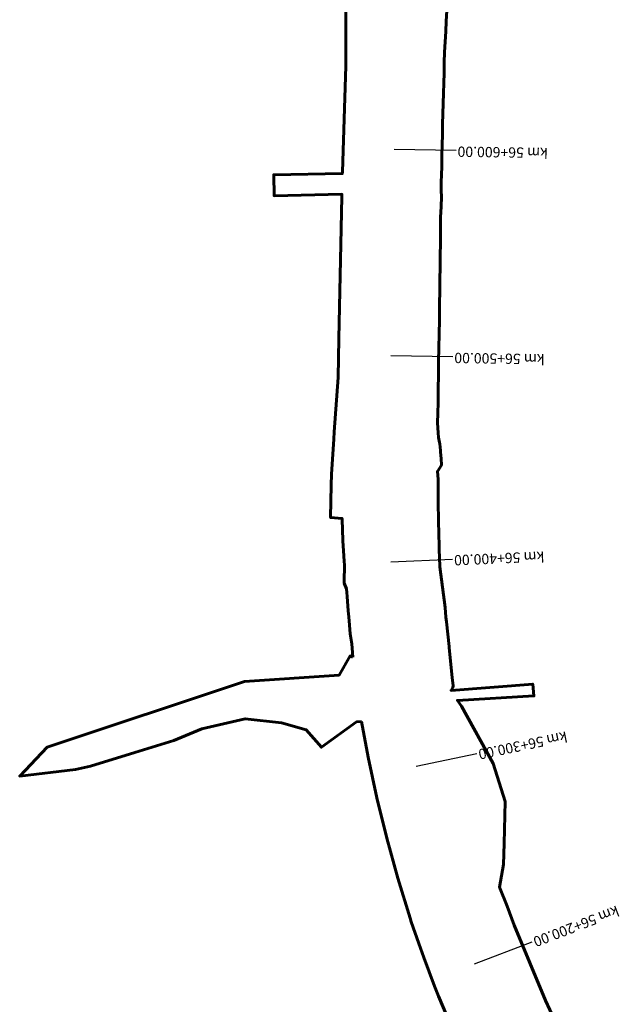
# Model space of a CAD drawing. Units: metres. Extents: x 36860 to 41078, y 44702 to 51093.
# Drawn here: x 36860 to 37150, y 48601 to 49079 of the extents above; entities that cross this region are included whole.
import ezdxf

# ---------------------------------------------------------------- set-up
doc = ezdxf.new("R2010")
doc.units = ezdxf.units.M
doc.layers.add('APS_OBHWAT', color=112, linetype='Continuous', lineweight=60)
doc.layers.add('~Km DT', color=1, linetype='Continuous')
doc.styles.add('Simplex', font='isocpeur.ttf')

msp = doc.modelspace()

# ---------------------------------------------------------------- linework, layer by layer
at = {"layer": 'APS_OBHWAT'}
for points in [[(37021.21, 48769.66), (37020.76, 48774.06), (37020.61, 48776.28), (37019.94, 48781.13), (37019.59, 48785.18), (37019.15, 48789.37), (37018.93, 48792.14), (37018.43, 48799.11), (37018.24, 48801.01), (37018.24, 48801.01), (37018.23, 48801.01), (37018.2, 48801.23), (37018.04, 48802.63), (37018.02, 48802.85), (37016.93, 48805.69), (37016.96, 48806.4), (37017.11, 48814.3), (37016.98, 48816.32), (37016.66, 48821.36), (37016.39, 48826.2), (37016.38, 48826.4), (37016.16, 48831.45), (37016.02, 48836.5), (37015.99, 48837.04), (37010.36, 48837.43), (37010.68, 48853.09), (37010.78, 48858.44), (37011.9, 48875.35), (37012.15, 48878.95), (37014, 48905.35), (37014.41, 48924.17), (37015.85, 48992.99), (37015.87, 48994.19), (36982.96, 48993.42), (36982.79, 49003.62), (37016.01, 49004.19), (37016.1, 49005.04), (37017.73, 49056.32), (37017.82, 49086.69)], [(37066.75, 49083.08), (37066.48, 49078.09), (37066.21, 49073.09), (37065.95, 49068.09), (37065.7, 49063.1), (37065.51, 49058.1), (37065.42, 49053.1), (37065.3, 49048.1), (37065.15, 49043.1), (37065.01, 49038.1), (37064.86, 49033.11), (37064.71, 49028.11), (37064.58, 49023.11), (37064.42, 49018.11), (37064.34, 49013.11), (37064.25, 49008.11), (37064.13, 49003.11), (37064.07, 49000.44), (37063.93, 48998.12), (37063.97, 48995.76), (37064.18, 48993.11), (37064.08, 48988.11), (37063.69, 48983.12), (37063.67, 48978.12), (37063.62, 48973.12), (37063.24, 48938.4), (37063.19, 48933.12), (37062.73, 48913.13), (37062.53, 48893.13), (37062.4, 48888.05), (37062.4, 48888.05), (37062.4, 48888.04), (37062.4, 48888.04), (37062.4, 48888.04), (37062.4, 48888.04), (37062.23, 48883.31), (37062.23, 48883.31), (37062.57, 48878.57), (37062.57, 48878.57), (37062.7, 48876.22), (37062.7, 48876.22), (37063.19, 48873.86), (37063.19, 48873.85), (37063.3, 48873.11), (37063.64, 48869.93), (37063.64, 48869.93), (37063.72, 48869.12), (37064, 48866.01), (37064, 48866), (37064.13, 48862.89), (37064.13, 48862.88), (37062.16, 48859.8), (37062.17, 48859.79), (37062.5, 48856.07), (37062.5, 48856.04), (37062.5, 48855.66), (37062.51, 48853.12), (37062.51, 48852.62), (37062.51, 48852.33), (37062.51, 48852.31), (37062.53, 48849.09), (37062.53, 48849.07), (37062.55, 48845.84), (37062.55, 48845.83), (37062.61, 48842.21), (37062.61, 48842.2), (37062.68, 48838.58), (37062.68, 48838.57), (37062.74, 48835.29), (37062.74, 48835.29), (37062.78, 48833.31), (37062.8, 48832.01), (37062.8, 48832), (37062.84, 48830.55), (37062.89, 48828.44), (37062.89, 48828.44), (37062.99, 48824.87), (37062.99, 48824.87), (37063.1, 48821.58), (37063.1, 48821.57), (37063.22, 48818.28), (37063.22, 48818.28), (37063.42, 48813.52), (37065.96, 48793.86), (37066.32, 48789.05), (37066.6, 48786.83), (37067.81, 48774.83), (37067.88, 48774.19), (37069.32, 48759.85), (37069.86, 48755.88), (37069.69, 48754.97), (37068.78, 48753.61), (37108.45, 48756.7), (37108.95, 48750.92), (37071.89, 48748.76), (37073.85, 48746.05), (37089.2, 48718.26), (37095.09, 48699.77), (37094.48, 48679.47), (37094.2, 48669.16), (37092.32, 48658.22), (37096.03, 48649.03), (37099.42, 48639.74), (37114.68, 48603.27), (37118.84, 48594.3)], [(37070.31, 48587.5), (37062.78, 48605.35), (37060.84, 48610.24), (37060.84, 48610.25), (37055.65, 48624.21), (37053.2, 48630.97), (37053.2, 48630.98), (37049.49, 48641.45), (37048.93, 48643.23), (37043.06, 48662.52), (37037.65, 48681.95), (37032.88, 48701.55), (37028.55, 48721.25), (37025.4, 48738.55), (37025.4, 48738.55), (37025.4, 48738.55), (37025.4, 48738.55)]]:
    msp.add_lwpolyline(points, dxfattribs=at)
at = {"layer": 'APS_OBHWAT', "elevation": 0}
msp.add_lwpolyline([(37021.21, 48769.66), (37019.87, 48770.36), (37014.46, 48761.04), (36968.65, 48757.97), (36872.87, 48726.03), (36859.59, 48712.08), (36886.59, 48715.33), (36893.97, 48716.93), (36915.4, 48723.47), (36934.38, 48729.26), (36947.96, 48735.01), (36969.01, 48739.85), (36986.64, 48737.86), (36998.58, 48734.58), (37005.96, 48726.1), (37022.9, 48738.32), (37025.4, 48738.55)], dxfattribs=at)
at = {"layer": '~Km DT', "color": 1, "linetype": 'Continuous', "lineweight": -3}
for p, q in [((37041.21, 49015.95), (37071.21, 49015.48)), ((37039.66, 48915.96), (37069.65, 48915.49)), ((37039.54, 48815.97), (37069.51, 48817.29)), ((37051.95, 48716.86), (37081.32, 48722.97)), ((37080.12, 48621.02), (37108.13, 48631.77))]:
    msp.add_line(p, q, dxfattribs=at)

# ---------------------------------------------------------------- texts
at = {"layer": '~Km DT', "color": 1, "linetype": 'Continuous', "lineweight": -3, "char_height": 5, "attachment_point": 6, "style": 'Simplex'}
for s, insert, rotation in [('km 56+600.00', (37071.96, 49015.47), 179.1093), ('km 56+600.00', (37071.96, 49015.47), 179.1093), ('km 56+600.00', (37071.96, 49015.47), 179.1093), ('km 56+600.00', (37071.96, 49015.47), 179.1093), ('km 56+600.00', (37071.96, 49015.47), 179.1093), ('km 56+600.00', (37071.96, 49015.47), 179.1093), ('km 56+600.00', (37071.96, 49015.47), 179.1093), ('km 56+500.00', (37070.4, 48915.48), 179.1093), ('km 56+500.00', (37070.4, 48915.48), 179.1093), ('km 56+500.00', (37070.4, 48915.48), 179.1093), ('km 56+500.00', (37070.4, 48915.48), 179.1093), ('km 56+500.00', (37070.4, 48915.48), 179.1093), ('km 56+500.00', (37070.4, 48915.48), 179.1093), ('km 56+500.00', (37070.4, 48915.48), 179.1093), ('km 56+400.00', (37070.26, 48817.32), 182.5172), ('km 56+400.00', (37070.26, 48817.32), 182.5172), ('km 56+400.00', (37070.26, 48817.32), 182.5172), ('km 56+400.00', (37070.26, 48817.32), 182.5172), ('km 56+400.00', (37070.26, 48817.32), 182.5172), ('km 56+400.00', (37070.26, 48817.32), 182.5172), ('km 56+400.00', (37070.26, 48817.32), 182.5172), ('km 56+300.00', (37082.06, 48723.12), 191.7584), ('km 56+300.00', (37082.06, 48723.12), 191.7584), ('km 56+300.00', (37082.06, 48723.12), 191.7584), ('km 56+300.00', (37082.06, 48723.12), 191.7584), ('km 56+300.00', (37082.06, 48723.12), 191.7584), ('km 56+300.00', (37082.06, 48723.12), 191.7584), ('km 56+300.00', (37082.06, 48723.12), 191.7584), ('km 56+200.00', (37108.83, 48632.04), 200.9997), ('km 56+200.00', (37108.83, 48632.04), 200.9997), ('km 56+200.00', (37108.83, 48632.04), 200.9997), ('km 56+200.00', (37108.83, 48632.04), 200.9997), ('km 56+200.00', (37108.83, 48632.04), 200.9997), ('km 56+200.00', (37108.83, 48632.04), 200.9997), ('km 56+200.00', (37108.83, 48632.04), 200.9997)]:
    msp.add_mtext(s, dxfattribs=dict(at, insert=insert, rotation=rotation))

doc.saveas('drawing.dxf')
